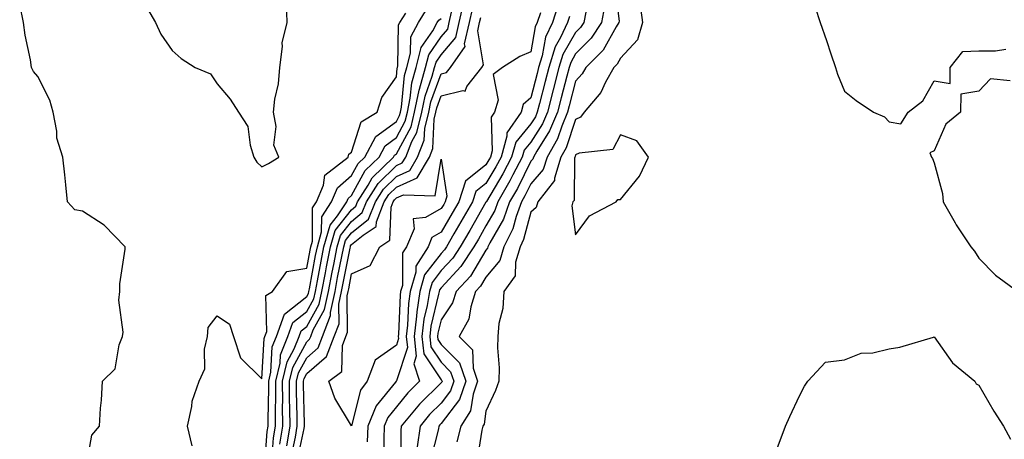
# Model space of a CAD drawing. Units: inches. Extents: x 971123 to 973763, y 7255658 to 7258298.
# Drawn here: x 971304 to 971524, y 7257759 to 7257853 of the extents above; entities that cross this region are included whole.
import ezdxf

# ---------------------------------------------------------------- set-up
doc = ezdxf.new("R2010")
doc.units = ezdxf.units.IN
doc.header["$MEASUREMENT"] = 0
doc.layers.add('Contour_97117255', color=7, linetype='Continuous', true_color=0x092694)

msp = doc.modelspace()

# ---------------------------------------------------------------- linework, layer by layer
at = {"layer": 'Contour_97117255'}
for points in [[(971436.71, 7257860.58, 3083), (971437.77, 7257852.2, 3083), (971437.72, 7257851.92, 3083), (971437.12, 7257850.99, 3083), (971434.21, 7257845.76, 3083), (971430.3, 7257841.92, 3083), (971429.5, 7257840.47, 3083), (971428.05, 7257838.81, 3083), (971426.62, 7257833.35, 3083), (971426.26, 7257831.92, 3083), (971424.96, 7257828.83, 3083), (971424.02, 7257825.95, 3083), (971421.7, 7257821.92, 3083), (971420.84, 7257819.13, 3083), (971418.05, 7257815.93, 3083), (971416.72, 7257813.25, 3083), (971415.96, 7257811.92, 3083), (971414.77, 7257808.64, 3083), (971414.05, 7257805.92, 3083), (971412.07, 7257801.92, 3083), (971411.15, 7257798.82, 3083), (971408.05, 7257795.12, 3083), (971406.86, 7257793.11, 3083), (971405.75, 7257791.92, 3083), (971404.64, 7257788.51, 3083), (971404.23, 7257785.74, 3083), (971402.09, 7257781.92, 3083), (971405.04, 7257778.91, 3083), (971405.16, 7257774.81, 3083), (971406.16, 7257771.92, 3083), (971405.16, 7257769.03, 3083), (971404.63, 7257765.34, 3083), (971402.41, 7257761.92, 3083), (971401.55, 7257758.42, 3083)], [(971318.81, 7257752.68, 3085), (971320.11, 7257759.86, 3085), (971321.78, 7257761.92, 3085), (971322.06, 7257765.93, 3085), (971322.24, 7257767.73, 3085), (971322.51, 7257771.92, 3085), (971325.27, 7257774.7, 3085), (971326.17, 7257780.05, 3085), (971326.95, 7257781.92, 3085), (971327.12, 7257782.85, 3085), (971326.14, 7257790.01, 3085), (971326.34, 7257791.92, 3085), (971326.33, 7257793.64, 3085), (971327.51, 7257801.38, 3085), (971327.51, 7257801.92, 3085), (971322.86, 7257806.73, 3085), (971318.05, 7257809.87, 3085), (971316.3, 7257810.17, 3085), (971314.7, 7257811.92, 3085), (971314.27, 7257815.7, 3085), (971314.1, 7257817.97, 3085), (971313.62, 7257821.92, 3085), (971312.28, 7257826.15, 3085), (971312.26, 7257827.71, 3085), (971311.43, 7257831.92, 3085), (971310.76, 7257834.63, 3085), (971308.05, 7257839.86, 3085), (971307.09, 7257840.96, 3085), (971306.64, 7257841.92, 3085), (971306.38, 7257843.59, 3085), (971305.24, 7257849.11, 3085), (971304.83, 7257851.92, 3085), (971304, 7257855.97, 3085)], [(971332, 7257855.87, 3085), (971334.29, 7257851.92, 3085), (971335.46, 7257849.33, 3085), (971338.05, 7257845.65, 3085), (971340.06, 7257843.93, 3085), (971343.18, 7257841.92, 3085), (971346.59, 7257840.46, 3085), (971348.05, 7257838.25, 3085), (971350.97, 7257834.84, 3085), (971352.86, 7257831.92, 3085), (971354.88, 7257828.75, 3085), (971355.4, 7257824.57, 3085), (971356.28, 7257821.92, 3085), (971356.94, 7257820.81, 3085), (971358.05, 7257819.73, 3085), (971359.49, 7257820.48, 3085), (971361.81, 7257821.92, 3085), (971360.71, 7257824.58, 3085), (971361.23, 7257828.74, 3085), (971360.65, 7257831.92, 3085), (971360.97, 7257834.84, 3085), (971361.75, 7257838.22, 3085), (971362.07, 7257841.92, 3085), (971362.68, 7257846.55, 3085), (971362.56, 7257847.41, 3085), (971363.68, 7257851.92, 3085), (971363.56, 7257856.41, 3085)], [(971363.62, 7257757.49, 3080), (971364.32, 7257761.92, 3080), (971364.31, 7257765.66, 3080), (971364.23, 7257768.1, 3080), (971364.22, 7257771.92, 3080), (971364.95, 7257775.02, 3080), (971368.05, 7257780.73, 3080), (971368.68, 7257781.29, 3080), (971368.93, 7257781.92, 3080), (971369.49, 7257783.36, 3080), (971372.04, 7257787.93, 3080), (971372.9, 7257791.92, 3080), (971373.73, 7257796.24, 3080), (971374.07, 7257797.94, 3080), (971374.84, 7257801.92, 3080), (971375.55, 7257804.42, 3080), (971378.05, 7257807.56, 3080), (971380.44, 7257809.53, 3080), (971381.39, 7257811.92, 3080), (971383.97, 7257816, 3080), (971388.05, 7257820.02, 3080), (971389.37, 7257820.6, 3080), (971390.15, 7257821.92, 3080), (971391.54, 7257825.41, 3080), (971392.61, 7257827.36, 3080), (971393.7, 7257831.92, 3080), (971394.45, 7257835.52, 3080), (971396.07, 7257839.94, 3080), (971396.59, 7257841.92, 3080), (971396.91, 7257843.06, 3080), (971398.05, 7257844.73, 3080), (971401.36, 7257848.61, 3080), (971402.1, 7257851.92, 3080), (971403.19, 7257856.78, 3080)], [(971424.13, 7257855.84, 3079), (971422.88, 7257851.92, 3079), (971421.34, 7257848.63, 3079), (971420.6, 7257844.47, 3079), (971419.8, 7257841.92, 3079), (971419.44, 7257840.53, 3079), (971418.05, 7257835.11, 3079), (971416.37, 7257833.6, 3079), (971415.91, 7257831.92, 3079), (971412.68, 7257827.29, 3079), (971412.7, 7257826.57, 3079), (971411.41, 7257821.92, 3079), (971410.26, 7257819.71, 3079), (971408.05, 7257816.01, 3079), (971405.77, 7257814.2, 3079), (971405.04, 7257811.92, 3079), (971402.47, 7257807.5, 3079), (971400.89, 7257804.76, 3079), (971399.24, 7257801.92, 3079), (971398.77, 7257801.2, 3079), (971398.05, 7257800.44, 3079), (971394.34, 7257795.63, 3079), (971393.29, 7257791.92, 3079), (971392.59, 7257787.38, 3079), (971392.55, 7257786.42, 3079), (971391.99, 7257781.92, 3079), (971392.48, 7257777.49, 3079), (971391.94, 7257775.81, 3079), (971393.25, 7257771.92, 3079), (971390.61, 7257769.36, 3079), (971388.05, 7257766.18, 3079), (971386.15, 7257763.82, 3079), (971385.36, 7257761.92, 3079), (971385.23, 7257759.1, 3079), (971385.25, 7257754.72, 3079)], [(971434.5, 7257855.47, 3082), (971433.8, 7257851.92, 3082), (971431.56, 7257848.41, 3082), (971428.05, 7257844.96, 3082), (971426.95, 7257843.02, 3082), (971426.59, 7257841.92, 3082), (971426.09, 7257839.96, 3082), (971424.83, 7257835.14, 3082), (971424.01, 7257831.92, 3082), (971422.24, 7257827.73, 3082), (971419.39, 7257823.26, 3082), (971418.63, 7257821.92, 3082), (971418.49, 7257821.48, 3082), (971418.05, 7257820.98, 3082), (971415.06, 7257814.91, 3082), (971413.33, 7257811.92, 3082), (971411.93, 7257808.04, 3082), (971408.94, 7257802.81, 3082), (971408.5, 7257801.92, 3082), (971408.39, 7257801.58, 3082), (971408.05, 7257801.16, 3082), (971404.6, 7257795.37, 3082), (971401.41, 7257791.92, 3082), (971400.59, 7257789.38, 3082), (971398.05, 7257785.65, 3082), (971397.34, 7257782.63, 3082), (971397.24, 7257781.92, 3082), (971397.33, 7257781.2, 3082), (971398.05, 7257780.1, 3082), (971402.12, 7257775.99, 3082), (971403.53, 7257771.92, 3082), (971402.12, 7257767.85, 3082), (971398.05, 7257762.47, 3082), (971397.78, 7257762.19, 3082), (971397.55, 7257761.92, 3082), (971397.46, 7257761.33, 3082), (971395.65, 7257754.32, 3082)], [(971442.42, 7257856.29, 3084), (971442.98, 7257851.92, 3084), (971441.89, 7257848.08, 3084), (971438.05, 7257843.97, 3084), (971437.32, 7257842.65, 3084), (971436.57, 7257841.92, 3084), (971434.73, 7257838.6, 3084), (971433.67, 7257836.3, 3084), (971429.99, 7257831.92, 3084), (971429.17, 7257830.8, 3084), (971428.05, 7257830.29, 3084), (971425.98, 7257823.99, 3084), (971424.79, 7257821.92, 3084), (971423.33, 7257817.2, 3084), (971423.32, 7257816.65, 3084), (971419.64, 7257811.92, 3084), (971419.28, 7257810.69, 3084), (971418.05, 7257809.59, 3084), (971416.44, 7257803.53, 3084), (971415.65, 7257801.92, 3084), (971414.61, 7257798.48, 3084), (971414.57, 7257795.4, 3084), (971412.06, 7257791.92, 3084), (971411.84, 7257788.13, 3084), (971410.94, 7257784.81, 3084), (971410.69, 7257781.92, 3084), (971410.63, 7257779.34, 3084), (971411.01, 7257774.88, 3084), (971410.95, 7257771.92, 3084), (971410.15, 7257769.82, 3084), (971408.05, 7257765.27, 3084), (971407.63, 7257762.34, 3084), (971407.36, 7257761.92, 3084), (971407.13, 7257761, 3084), (971406.04, 7257753.93, 3084)], [(971481.48, 7257855.35, 3085), (971482.65, 7257851.92, 3085), (971484.03, 7257847.9, 3085), (971485.03, 7257844.94, 3085), (971486.06, 7257841.92, 3085), (971486.51, 7257840.38, 3085), (971488.05, 7257836.59, 3085), (971490.69, 7257834.56, 3085), (971494.53, 7257831.92, 3085), (971497.01, 7257830.88, 3085), (971498.05, 7257829.74, 3085), (971500.62, 7257829.35, 3085), (971502.24, 7257831.92, 3085), (971505.55, 7257834.42, 3085), (971508.05, 7257838.91, 3085), (971511.67, 7257838.3, 3085), (971511.62, 7257841.92, 3085), (971514.5, 7257845.47, 3085), (971518.05, 7257845.63, 3085), (971521.77, 7257845.64, 3085), (971524.03, 7257845.94, 3085)], [(971342.47, 7257757.5, 3084), (971341.42, 7257761.92, 3084), (971342.42, 7257766.3, 3084), (971342.52, 7257767.45, 3084), (971344.06, 7257771.92, 3084), (971345.29, 7257774.68, 3084), (971345.24, 7257779.11, 3084), (971345.89, 7257781.92, 3084), (971346.04, 7257783.93, 3084), (971348.05, 7257786.48, 3084), (971350.79, 7257784.66, 3084), (971351.69, 7257781.92, 3084), (971353.27, 7257777.14, 3084), (971358.05, 7257772.46, 3084), (971358.54, 7257781.43, 3084), (971358.72, 7257781.92, 3084), (971359.12, 7257782.99, 3084), (971358.93, 7257791.04, 3084), (971360.39, 7257791.92, 3084), (971363.58, 7257796.39, 3084), (971368.05, 7257797.14, 3084), (971368.8, 7257801.17, 3084), (971368.95, 7257801.92, 3084), (971369.31, 7257803.18, 3084), (971369.36, 7257810.61, 3084), (971370.22, 7257811.92, 3084), (971371.8, 7257815.67, 3084), (971372.08, 7257817.89, 3084), (971377.28, 7257821.92, 3084), (971377.43, 7257822.54, 3084), (971378.05, 7257823.04, 3084), (971380.19, 7257829.78, 3084), (971383.8, 7257831.92, 3084), (971384.79, 7257835.18, 3084), (971388.05, 7257839.78, 3084), (971388.25, 7257841.72, 3084), (971388.29, 7257841.92, 3084), (971388.38, 7257842.25, 3084), (971388.56, 7257851.41, 3084), (971388.83, 7257851.92, 3084), (971390.16, 7257854.03, 3084)], [(971358.63, 7257752.5, 3083), (971359.25, 7257760.72, 3083), (971359.45, 7257761.92, 3083), (971359.45, 7257763.32, 3083), (971359.58, 7257770.39, 3083), (971359.57, 7257771.92, 3083), (971360.05, 7257773.92, 3083), (971360.36, 7257779.61, 3083), (971361.27, 7257781.92, 3083), (971363.11, 7257786.86, 3083), (971368.05, 7257790.82, 3083), (971368.45, 7257791.52, 3083), (971368.53, 7257791.92, 3083), (971368.65, 7257792.52, 3083), (971370.04, 7257799.93, 3083), (971370.42, 7257801.92, 3083), (971371.38, 7257805.25, 3083), (971371.4, 7257808.57, 3083), (971373.6, 7257811.92, 3083), (971374.92, 7257815.05, 3083), (971378.05, 7257817.79, 3083), (971379.51, 7257820.46, 3083), (971381, 7257821.92, 3083), (971383.5, 7257826.47, 3083), (971388.05, 7257829.88, 3083), (971388.77, 7257831.2, 3083), (971388.95, 7257831.92, 3083), (971389.18, 7257833.05, 3083), (971389.88, 7257840.09, 3083), (971390.37, 7257841.92, 3083), (971391.2, 7257845.07, 3083), (971391.28, 7257848.69, 3083), (971393, 7257851.92, 3083), (971394.94, 7257855.03, 3083)], [(971362.05, 7257757.92, 3081), (971362.7, 7257761.92, 3081), (971362.68, 7257766.55, 3081), (971362.69, 7257767.28, 3081), (971362.67, 7257771.92, 3081), (971363.71, 7257776.26, 3081), (971365.27, 7257779.14, 3081), (971366.36, 7257781.92, 3081), (971366.82, 7257783.15, 3081), (971368.05, 7257784.14, 3081), (971370.84, 7257789.13, 3081), (971371.45, 7257791.92, 3081), (971372.25, 7257796.12, 3081), (971372.5, 7257797.47, 3081), (971373.36, 7257801.92, 3081), (971374.41, 7257805.56, 3081), (971378.05, 7257810.15, 3081), (971379.03, 7257810.94, 3081), (971379.41, 7257811.92, 3081), (971381.75, 7257815.62, 3081), (971382.67, 7257817.3, 3081), (971387.39, 7257821.92, 3081), (971387.62, 7257822.35, 3081), (971388.05, 7257822.67, 3081), (971391.33, 7257828.64, 3081), (971392.11, 7257831.92, 3081), (971393.13, 7257836.84, 3081), (971393.22, 7257837.09, 3081), (971394.52, 7257841.92, 3081), (971395.27, 7257844.7, 3081), (971398.05, 7257848.76, 3081), (971399.51, 7257850.46, 3081), (971399.84, 7257851.92, 3081), (971400.34, 7257854.21, 3081)], [(971364.64, 7257755.33, 3079), (971365.55, 7257759.42, 3079), (971365.95, 7257761.92, 3079), (971365.94, 7257764.03, 3079), (971365.77, 7257769.64, 3079), (971365.76, 7257771.92, 3079), (971366.2, 7257773.77, 3079), (971368.05, 7257777.16, 3079), (971370.6, 7257779.37, 3079), (971371.56, 7257781.92, 3079), (971373.36, 7257786.61, 3079), (971373.35, 7257787.22, 3079), (971374.37, 7257791.92, 3079), (971374.95, 7257795.02, 3079), (971375.89, 7257799.76, 3079), (971376.31, 7257801.92, 3079), (971376.7, 7257803.27, 3079), (971378.05, 7257804.98, 3079), (971381.87, 7257808.1, 3079), (971383.37, 7257811.92, 3079), (971385.18, 7257814.79, 3079), (971388.05, 7257817.61, 3079), (971391.03, 7257818.94, 3079), (971392.8, 7257821.92, 3079), (971394.29, 7257825.68, 3079), (971394.42, 7257828.29, 3079), (971395.29, 7257831.92, 3079), (971395.76, 7257834.21, 3079), (971398.05, 7257840.45, 3079), (971399.23, 7257840.74, 3079), (971400.15, 7257841.92, 3079), (971403.4, 7257846.57, 3079), (971403.29, 7257847.16, 3079), (971404.38, 7257851.92, 3079), (971405.04, 7257854.93, 3079)], [(971420.2, 7257854.07, 3078), (971419.51, 7257851.92, 3078), (971419.05, 7257850.92, 3078), (971418.05, 7257845.39, 3078), (971415.6, 7257844.37, 3078), (971411.71, 7257841.92, 3078), (971409.65, 7257840.32, 3078), (971410.75, 7257834.62, 3078), (971409.99, 7257831.92, 3078), (971409.19, 7257830.78, 3078), (971409.43, 7257823.3, 3078), (971409.05, 7257821.92, 3078), (971408.7, 7257821.27, 3078), (971408.05, 7257820.17, 3078), (971403.46, 7257816.51, 3078), (971401.99, 7257811.92, 3078), (971400.54, 7257809.43, 3078), (971398.05, 7257805.14, 3078), (971396, 7257803.97, 3078), (971395.12, 7257801.92, 3078), (971392.38, 7257797.59, 3078), (971392.37, 7257796.24, 3078), (971391.16, 7257791.92, 3078), (971390.74, 7257789.23, 3078), (971390.55, 7257784.42, 3078), (971390.23, 7257781.92, 3078), (971390.51, 7257779.46, 3078), (971388.05, 7257771.99, 3078), (971388.01, 7257771.96, 3078), (971387.99, 7257771.92, 3078), (971387.84, 7257771.71, 3078), (971383.56, 7257766.41, 3078), (971381.7, 7257761.92, 3078), (971381.54, 7257758.43, 3078)], [(971426.69, 7257853.28, 3080), (971426.25, 7257851.92, 3080), (971424.68, 7257848.55, 3080), (971423.49, 7257846.48, 3080), (971422.06, 7257841.92, 3080), (971421.23, 7257838.74, 3080), (971419.99, 7257833.86, 3080), (971419.49, 7257831.92, 3080), (971419.07, 7257830.9, 3080), (971418.05, 7257829.31, 3080), (971414.7, 7257825.27, 3080), (971413.76, 7257821.92, 3080), (971411.82, 7257818.15, 3080), (971408.14, 7257812.01, 3080), (971408.09, 7257811.92, 3080), (971408.08, 7257811.89, 3080), (971408.05, 7257811.85, 3080), (971404.42, 7257805.55, 3080), (971402.31, 7257801.92, 3080), (971400.62, 7257799.35, 3080), (971398.05, 7257796.61, 3080), (971396.01, 7257793.96, 3080), (971395.43, 7257791.92, 3080), (971394.95, 7257788.82, 3080), (971394.22, 7257785.75, 3080), (971393.73, 7257781.92, 3080), (971394.17, 7257778.04, 3080), (971398.05, 7257772.25, 3080), (971398.22, 7257772.09, 3080), (971398.26, 7257771.92, 3080), (971398.22, 7257771.75, 3080), (971398.05, 7257771.54, 3080), (971393.18, 7257766.79, 3080), (971389.16, 7257761.92, 3080), (971389.03, 7257760.94, 3080), (971389.05, 7257752.92, 3080)], [(971430.33, 7257854.2, 3081), (971429.89, 7257851.92, 3081), (971429.17, 7257850.8, 3081), (971428.05, 7257849.7, 3081), (971425.22, 7257844.75, 3081), (971424.33, 7257841.92, 3081), (971423.04, 7257836.93, 3081), (971423.03, 7257836.9, 3081), (971421.75, 7257831.92, 3081), (971420.66, 7257829.31, 3081), (971418.05, 7257825.24, 3081), (971416.55, 7257823.42, 3081), (971416.13, 7257821.92, 3081), (971414.07, 7257817.94, 3081), (971413.39, 7257816.58, 3081), (971410.72, 7257811.92, 3081), (971410, 7257809.97, 3081), (971408.05, 7257806.55, 3081), (971406.35, 7257803.62, 3081), (971405.37, 7257801.92, 3081), (971402.47, 7257797.5, 3081), (971398.05, 7257792.78, 3081), (971397.68, 7257792.29, 3081), (971397.57, 7257791.92, 3081), (971397.48, 7257791.35, 3081), (971395.77, 7257784.2, 3081), (971395.49, 7257781.92, 3081), (971395.75, 7257779.62, 3081), (971398.05, 7257776.18, 3081), (971400.17, 7257774.04, 3081), (971400.89, 7257771.92, 3081), (971400.17, 7257769.8, 3081), (971398.05, 7257767.01, 3081), (971395.47, 7257764.5, 3081), (971393.35, 7257761.92, 3081), (971392.68, 7257757.29, 3081)], [(971360.26, 7257754.13, 3082), (971360.66, 7257759.31, 3082), (971361.08, 7257761.92, 3082), (971361.06, 7257764.93, 3082), (971361.14, 7257768.83, 3082), (971361.13, 7257771.92, 3082), (971362.09, 7257775.96, 3082), (971362.19, 7257777.78, 3082), (971363.81, 7257781.92, 3082), (971364.96, 7257785.01, 3082), (971368.05, 7257787.48, 3082), (971369.65, 7257790.32, 3082), (971369.99, 7257791.92, 3082), (971370.45, 7257794.32, 3082), (971371.27, 7257798.7, 3082), (971371.9, 7257801.92, 3082), (971373.26, 7257806.71, 3082), (971374.92, 7257808.8, 3082), (971376.99, 7257811.92, 3082), (971377.3, 7257812.67, 3082), (971378.05, 7257813.33, 3082), (971381.09, 7257818.88, 3082), (971384.19, 7257821.92, 3082), (971385.56, 7257824.41, 3082), (971388.05, 7257826.28, 3082), (971390.05, 7257829.92, 3082), (971390.53, 7257831.92, 3082), (971391.17, 7257835.05, 3082), (971391.52, 7257838.45, 3082), (971392.44, 7257841.92, 3082), (971393.62, 7257846.35, 3082), (971396.16, 7257850.03, 3082), (971397.16, 7257851.92, 3082), (971397.5, 7257852.47, 3082), (971398.05, 7257852.79, 3082)], [(971365.88, 7257754.09, 3078), (971367.48, 7257761.35, 3078), (971367.57, 7257761.92, 3078), (971367.57, 7257762.4, 3078), (971367.32, 7257771.19, 3078), (971367.32, 7257771.92, 3078), (971367.45, 7257772.52, 3078), (971368.05, 7257773.61, 3078), (971372.5, 7257777.47, 3078), (971374.17, 7257781.92, 3078), (971375.26, 7257784.71, 3078), (971375.21, 7257789.08, 3078), (971375.82, 7257791.92, 3078), (971376.17, 7257793.8, 3078), (971377.72, 7257801.59, 3078), (971377.79, 7257801.92, 3078), (971377.84, 7257802.13, 3078), (971378.05, 7257802.39, 3078), (971380.66, 7257804.53, 3078), (971383.56, 7257806.41, 3078), (971383.6, 7257807.47, 3078), (971385.34, 7257811.92, 3078), (971386.4, 7257813.57, 3078), (971388.05, 7257815.2, 3078), (971392.7, 7257817.27, 3078), (971395.44, 7257821.92, 3078), (971396.18, 7257823.79, 3078), (971396.5, 7257830.37, 3078), (971396.87, 7257831.92, 3078), (971397.07, 7257832.9, 3078), (971398.05, 7257835.56, 3078), (971402.89, 7257836.76, 3078), (971403.38, 7257836.59, 3078), (971403.8, 7257837.67, 3078), (971407.12, 7257841.92, 3078), (971407.5, 7257842.47, 3078), (971406.23, 7257850.1, 3078), (971406.64, 7257851.92, 3078), (971406.9, 7257853.07, 3078)], [(971525.04, 7257838.91, 3085), (971520.63, 7257839.34, 3085), (971518.05, 7257836.64, 3085), (971514.02, 7257835.95, 3085), (971513.98, 7257831.92, 3085), (971510.7, 7257829.27, 3085), (971508.05, 7257823.27, 3085), (971507.11, 7257822.86, 3085), (971507.48, 7257821.92, 3085), (971507.7, 7257821.57, 3085), (971508.05, 7257820.59, 3085), (971509.91, 7257813.78, 3085), (971510.05, 7257811.92, 3085), (971512.76, 7257807.21, 3085), (971512.96, 7257806.83, 3085), (971516.25, 7257801.92, 3085), (971517.03, 7257800.9, 3085), (971518.05, 7257799.37, 3085), (971521.74, 7257795.61, 3085), (971526.72, 7257791.92, 3085)], [(971473.04, 7257756.93, 3084), (971474.87, 7257761.92, 3084), (971475.89, 7257764.08, 3084), (971478.05, 7257768.67, 3084), (971479.15, 7257770.82, 3084), (971479.85, 7257771.92, 3084), (971483.82, 7257776.15, 3084), (971488.05, 7257776.68, 3084), (971491.81, 7257778.16, 3084), (971494.41, 7257778.28, 3084), (971498.05, 7257779.14, 3084), (971500.44, 7257779.53, 3084), (971507.91, 7257781.78, 3084), (971508.05, 7257781.81, 3084), (971512.13, 7257776, 3084), (971517.11, 7257771.92, 3084), (971517.45, 7257771.32, 3084), (971518.05, 7257771.05, 3084), (971521.38, 7257765.25, 3084), (971523.56, 7257761.92, 3084), (971525.11, 7257758.98, 3084)]]:
    msp.add_polyline3d(points, dxfattribs=at)
for points in [[(971428.05, 7257804.6, 3085), (971431.17, 7257808.8, 3085), (971437.08, 7257811.92, 3085), (971437.51, 7257812.46, 3085), (971438.05, 7257812.46, 3085), (971442.31, 7257817.66, 3085), (971444.29, 7257821.92, 3085), (971441.68, 7257825.55, 3085), (971438.05, 7257826.86, 3085), (971436.37, 7257823.6, 3085), (971428.88, 7257822.75, 3085), (971428.05, 7257822.38, 3085), (971427.93, 7257822.04, 3085), (971427.87, 7257821.92, 3085), (971427.8, 7257821.67, 3085), (971427.71, 7257812.26, 3085), (971427.44, 7257811.92, 3085), (971427.18, 7257811.05, 3085)], [(971378.05, 7257761.95, 3077), (971374.29, 7257768.16, 3077), (971373.02, 7257771.92, 3077), (971375.91, 7257774.06, 3077), (971376.05, 7257779.92, 3077), (971376.8, 7257781.92, 3077), (971377.14, 7257782.83, 3077), (971377.06, 7257790.93, 3077), (971377.28, 7257791.92, 3077), (971377.41, 7257792.56, 3077), (971378.05, 7257795.85, 3077), (971382.24, 7257797.73, 3077), (971384.39, 7257801.92, 3077), (971386.6, 7257803.37, 3077), (971386.86, 7257810.73, 3077), (971387.33, 7257811.92, 3077), (971387.61, 7257812.36, 3077), (971388.05, 7257812.8, 3077), (971389.63, 7257813.5, 3077), (971396.71, 7257813.26, 3077), (971398.05, 7257821.47, 3077), (971399.35, 7257813.22, 3077), (971398.93, 7257811.92, 3077), (971398.61, 7257811.36, 3077), (971398.05, 7257810.41, 3077), (971394.53, 7257808.4, 3077), (971391.8, 7257808.17, 3077), (971392.02, 7257805.89, 3077), (971390.32, 7257801.92, 3077), (971389.44, 7257800.53, 3077), (971389.39, 7257793.26, 3077), (971389.01, 7257791.92, 3077), (971388.88, 7257791.09, 3077), (971388.54, 7257782.41, 3077), (971388.48, 7257781.92, 3077), (971388.54, 7257781.43, 3077), (971388.05, 7257779.97, 3077), (971383.33, 7257776.64, 3077), (971381.51, 7257771.92, 3077), (971380.04, 7257769.93, 3077)]]:
    msp.add_polyline3d(points, close=True, dxfattribs=at)

doc.saveas('drawing.dxf')
